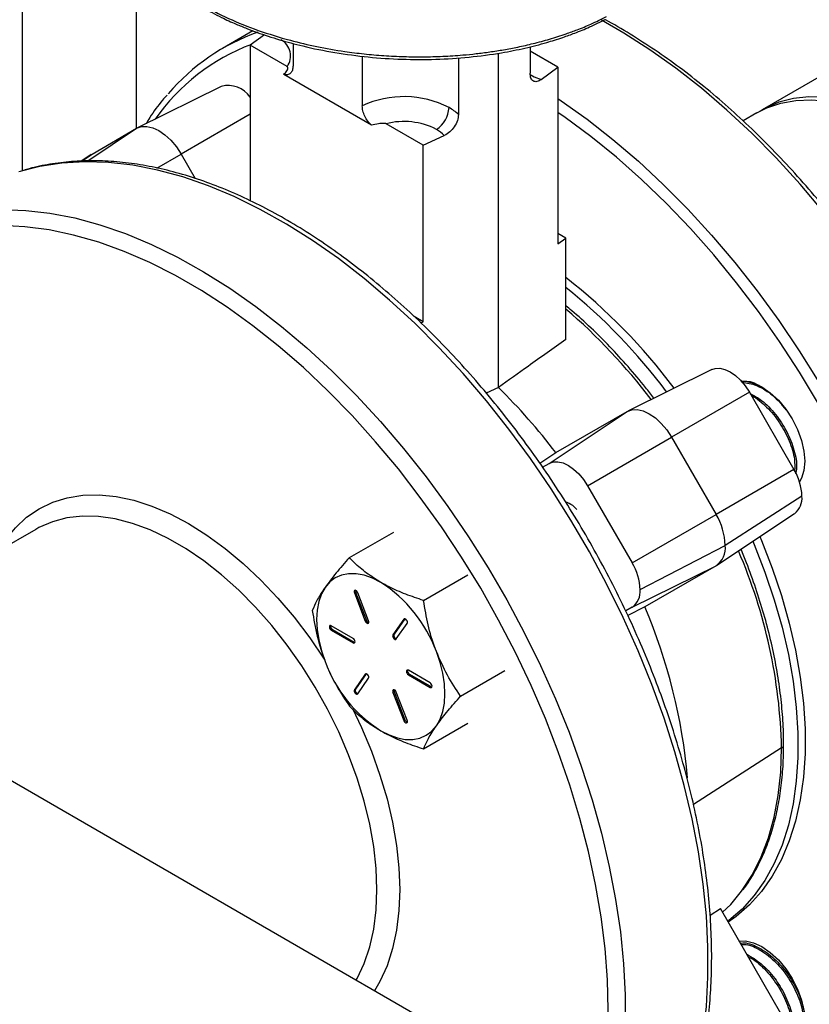
# Model space of a CAD drawing. Extents: x 0 to 33.1, y 0 to 23.4.
# Drawn here: x 18.2 to 18.7, y 4.1 to 4.7 of the extents above; entities that cross this region are included whole.
import ezdxf

# ---------------------------------------------------------------- set-up
doc = ezdxf.new("R2010")
doc.units = 0
doc.linetypes.add('SLD-SOLID', pattern=[0])
doc.layers.get('0').update_dxf_attribs({"linetype": 'CONTINUOUS'})

msp = doc.modelspace()

# ---------------------------------------------------------------- linework, layer by layer
at = {"color": 7, "linetype": 'SLD-SOLID'}
for p, q in [((18.24483, 4.633), (18.24483, 4.96051)), ((19.14495, 3.73167), (17.24665, 4.82753)), ((18.31554, 4.65932), (18.31554, 4.77043)), ((18.38757, 4.71963), (18.36875, 4.70877)), ((18.39466, 4.71718), (18.3858, 4.7107)), ((18.41235, 4.71187), (18.41235, 4.69795)), ((18.3858, 4.7107), (18.3858, 4.61441)), ((18.40874, 4.69746), (18.3858, 4.7107)), ((18.53957, 4.49888), (18.53957, 4.70584)), ((18.55914, 4.7098), (18.55914, 4.69346)), ((18.57642, 4.69709), (18.55914, 4.70706)), ((18.45522, 4.70397), (18.45522, 4.6732)), ((18.51478, 4.70297), (18.51478, 4.66785)), ((18.56604, 4.6895), (18.57642, 4.69709)), ((18.57642, 4.69709), (18.57642, 4.58779)), ((18.46092, 4.66124), (18.40665, 4.69258)), ((18.74086, 4.69265), (18.70287, 4.67072)), ((18.36792, 4.68525), (18.31602, 4.65957)), ((18.69962, 4.66884), (18.69101, 4.66387)), ((18.3858, 4.66806), (18.34306, 4.64338)), ((18.28523, 4.63913), (18.3155, 4.65929)), ((18.28794, 4.64338), (18.3155, 4.65929)), ((18.4929, 4.64887), (18.46996, 4.66212)), ((18.4929, 4.64887), (18.50604, 4.65486)), ((18.4929, 4.53957), (18.4929, 4.64887)), ((18.28744, 4.64307), (18.28125, 4.63894)), ((18.28129, 4.63894), (18.28794, 4.64338)), ((18.28744, 4.64307), (18.28794, 4.64338)), ((18.32803, 4.63471), (18.34306, 4.64338)), ((18.34306, 4.64338), (18.35185, 4.62817)), ((18.58133, 4.59138), (18.57642, 4.59422)), ((18.57642, 4.58779), (18.58133, 4.59138)), ((18.58133, 4.52855), (18.58133, 4.59138)), ((18.4929, 4.53957), (18.48741, 4.54274)), ((18.49143, 4.5389), (18.4929, 4.53957)), ((18.67158, 4.50995), (18.61968, 4.48428)), ((18.53957, 4.49888), (18.53204, 4.49533)), ((18.69497, 4.49594), (18.64672, 4.46809)), ((18.69497, 4.49594), (18.72253, 4.44821)), ((18.5709, 4.45185), (18.61916, 4.484)), ((18.57509, 4.45855), (18.61916, 4.484)), ((18.59475, 4.43809), (18.64672, 4.46809)), ((18.64672, 4.46809), (18.67428, 4.42035)), ((18.56526, 4.45202), (18.57509, 4.45855)), ((18.56692, 4.44955), (18.5709, 4.45185)), ((18.72253, 4.44821), (18.67428, 4.42035)), ((18.59475, 4.43809), (18.62231, 4.39035)), ((18.72747, 4.43159), (18.67998, 4.40115)), ((18.62231, 4.39035), (18.67428, 4.42035)), ((18.67478, 4.38884), (18.72296, 4.42094)), ((18.25308, 4.41106), (18.11058, 4.32879)), ((18.44726, 4.39356), (18.47468, 4.40939)), ((18.62725, 4.37374), (18.67998, 4.40115)), ((18.62231, 4.36282), (18.67428, 4.38853)), ((18.67428, 4.38853), (18.63021, 4.36308)), ((18.49319, 4.36705), (18.52061, 4.38288)), ((18.45103, 4.37211), (18.45032, 4.3717)), ((18.45032, 4.3717), (18.45709, 4.35427)), ((18.45103, 4.37211), (18.45779, 4.35468)), ((18.45915, 4.35446), (18.45239, 4.37188)), ((18.62231, 4.36282), (18.61837, 4.36054)), ((18.63021, 4.36308), (18.61962, 4.35782)), ((18.45779, 4.35468), (18.45709, 4.35427)), ((18.48095, 4.3554), (18.47419, 4.34578)), ((18.48155, 4.35565), (18.4749, 4.34618)), ((18.47626, 4.34321), (18.48302, 4.35283)), ((18.48139, 4.35565), (18.48095, 4.3554)), ((18.44957, 4.34357), (18.43605, 4.35138)), ((18.43675, 4.34903), (18.43605, 4.34863)), ((18.43605, 4.34863), (18.44957, 4.34082)), ((18.43675, 4.34903), (18.45028, 4.34123)), ((18.4749, 4.34618), (18.47419, 4.34578)), ((18.45028, 4.34123), (18.44957, 4.34082)), ((18.45028, 4.34123), (18.45069, 4.34107)), ((18.45709, 4.32144), (18.45032, 4.31182)), ((18.45768, 4.32169), (18.45103, 4.31223)), ((18.45752, 4.32169), (18.45709, 4.32144)), ((18.4973, 4.31602), (18.48377, 4.32383)), ((18.48448, 4.32148), (18.48377, 4.32107)), ((18.48377, 4.32107), (18.4973, 4.31327)), ((18.48448, 4.32148), (18.49801, 4.31367)), ((18.51615, 4.30786), (18.54357, 4.32369)), ((18.45239, 4.30925), (18.45915, 4.31887)), ((18.45103, 4.31223), (18.45032, 4.31182)), ((18.4749, 4.3106), (18.47419, 4.31019)), ((18.47419, 4.31019), (18.48095, 4.29276)), ((18.4749, 4.3106), (18.48166, 4.29317)), ((18.48302, 4.29295), (18.47626, 4.31038)), ((18.49801, 4.31367), (18.4973, 4.31327)), ((18.49801, 4.31367), (18.49842, 4.31352)), ((18.48166, 4.29317), (18.48095, 4.29276)), ((18.49319, 4.27519), (18.52061, 4.29102)), ((18.71486, 4.27575), (18.66032, 4.24079)), ((18.67055, 4.17229), (18.67697, 4.17647)), ((18.72253, 4.09756), (18.67697, 4.17647))]:
    msp.add_line(p, q, dxfattribs=at)
at = {"color": 7, "linetype": 'SLD-SOLID', "flags": 128}
for points in [[(18.83027, 4.11682), (18.8318, 4.11857), (18.84034, 4.12949), (18.84803, 4.14148), (18.85484, 4.15449), (18.86075, 4.16847), (18.86572, 4.18336), (18.86975, 4.19913), (18.87281, 4.2157), (18.8749, 4.23301), (18.87601, 4.251), (18.87614, 4.26961), (18.87527, 4.28875), (18.87343, 4.30837), (18.87061, 4.32839), (18.86682, 4.34873), (18.86208, 4.36933), (18.85641, 4.39009), (18.84982, 4.41095), (18.84235, 4.43183), (18.83401, 4.45264), (18.82485, 4.47332), (18.81489, 4.49379), (18.80417, 4.51396), (18.79273, 4.53377), (18.78062, 4.55314), (18.76788, 4.57199), (18.75455, 4.59027), (18.74069, 4.60789), (18.72635, 4.6248), (18.71158, 4.64094), (18.69643, 4.65623), (18.68097, 4.67063), (18.66525, 4.68408), (18.64932, 4.69653), (18.63326, 4.70794), (18.61711, 4.71826), (18.60338, 4.72614)], [(18.55918, 4.69251), (18.56169, 4.69118), (18.56604, 4.6895)], [(18.57642, 4.67767), (18.57845, 4.6763), (18.59452, 4.6649), (18.61045, 4.65244), (18.62617, 4.63899), (18.64163, 4.62459), (18.65678, 4.6093), (18.67155, 4.59317), (18.68589, 4.57626), (18.69975, 4.55863), (18.71308, 4.54036), (18.72582, 4.5215), (18.73793, 4.50213), (18.74937, 4.48232), (18.76009, 4.46215), (18.77005, 4.44169), (18.77921, 4.42101), (18.78755, 4.40019), (18.79502, 4.37931), (18.80161, 4.35845), (18.80728, 4.33769), (18.81202, 4.3171), (18.8158, 4.29675), (18.81863, 4.27674), (18.82047, 4.25712), (18.82134, 4.23797), (18.82121, 4.21936), (18.8201, 4.20137), (18.81801, 4.18406), (18.81495, 4.16749), (18.81092, 4.15173), (18.80595, 4.13683), (18.80004, 4.12285), (18.79323, 4.10984), (18.78554, 4.09785), (18.77783, 4.08791)], [(18.69962, 4.66884), (18.70569, 4.67189), (18.71438, 4.67487), (18.72364, 4.67659), (18.73342, 4.67702), (18.74363, 4.67616), (18.75419, 4.67403), (18.76501, 4.67063), (18.77602, 4.666), (18.78711, 4.66017), (18.7982, 4.6532), (18.80921, 4.64512), (18.82003, 4.63602), (18.83059, 4.62596), (18.8408, 4.61503), (18.85058, 4.60331), (18.85984, 4.5909), (18.86853, 4.57789), (18.87655, 4.5644), (18.88386, 4.55052), (18.89038, 4.53638), (18.89608, 4.52209), (18.9009, 4.50775), (18.9048, 4.4935), (18.90775, 4.47943), (18.90973, 4.46567), (18.91073, 4.45233), (18.91073, 4.43951), (18.90973, 4.42731), (18.90775, 4.41584), (18.9048, 4.40518), (18.9009, 4.39543), (18.89608, 4.38666), (18.89038, 4.37894), (18.88386, 4.37234), (18.87655, 4.3669), (18.8746, 4.36572)], [(18.87622, 4.36669), (18.88355, 4.37135), (18.89048, 4.37738), (18.89659, 4.38455), (18.90185, 4.3928), (18.90622, 4.40207), (18.90965, 4.41228), (18.91212, 4.42336), (18.91361, 4.4352), (18.91411, 4.44772), (18.91361, 4.46082), (18.91212, 4.47439), (18.90965, 4.48831), (18.90622, 4.50249), (18.90185, 4.5168), (18.89659, 4.53113), (18.89048, 4.54536), (18.88355, 4.55938), (18.87588, 4.57308), (18.86752, 4.58634), (18.85854, 4.59906), (18.849, 4.61114), (18.839, 4.62248), (18.8286, 4.63299), (18.8179, 4.64258), (18.80698, 4.65117), (18.79592, 4.65871), (18.78481, 4.66512), (18.77375, 4.67035), (18.76283, 4.67437), (18.75213, 4.67714), (18.74173, 4.67863), (18.73173, 4.67884), (18.7222, 4.67777), (18.71321, 4.67542), (18.70485, 4.67181), (18.70126, 4.66975)], [(18.68489, 4.04493), (18.69384, 4.04609), (18.70714, 4.04894), (18.71985, 4.05304), (18.73192, 4.05839), (18.74331, 4.06497), (18.75398, 4.07276), (18.76389, 4.08171), (18.773, 4.0918), (18.78127, 4.103), (18.78867, 4.11525), (18.79518, 4.12852), (18.80077, 4.14274), (18.80542, 4.15788), (18.80911, 4.17386), (18.81182, 4.19063), (18.81356, 4.20813), (18.8143, 4.22629), (18.81405, 4.24504), (18.81281, 4.26431), (18.81059, 4.28402), (18.80738, 4.30411), (18.80321, 4.32449), (18.79809, 4.34509), (18.79204, 4.36583), (18.78508, 4.38663), (18.77724, 4.40741), (18.76855, 4.4281), (18.75904, 4.44861), (18.74874, 4.46887), (18.7377, 4.48879), (18.72596, 4.50832), (18.71357, 4.52736), (18.70056, 4.54585), (18.68699, 4.56372), (18.67291, 4.58091), (18.65838, 4.59733), (18.64345, 4.61294), (18.62817, 4.62767), (18.6126, 4.64148), (18.59681, 4.65429), (18.58085, 4.66608), (18.57642, 4.66915)], [(18.3155, 4.65929), (18.31846, 4.66039), (18.32182, 4.66052), (18.32548, 4.65969), (18.32928, 4.65793), (18.33308, 4.6553), (18.33674, 4.65191), (18.34011, 4.64789), (18.34306, 4.64338)], [(18.64137, 4.02237), (18.64211, 4.02365), (18.6488, 4.03678), (18.65459, 4.05088), (18.65945, 4.06589), (18.66336, 4.08176), (18.6663, 4.09842), (18.66827, 4.11582), (18.66925, 4.13389), (18.66925, 4.15257), (18.66827, 4.17178), (18.6663, 4.19145), (18.66336, 4.21152), (18.65945, 4.2319), (18.65459, 4.25251), (18.6488, 4.27329), (18.64211, 4.29416), (18.63452, 4.31503), (18.62608, 4.33584), (18.61682, 4.35649), (18.60676, 4.37693), (18.59595, 4.39706), (18.58443, 4.41681), (18.57223, 4.43612), (18.55942, 4.45491), (18.54602, 4.47311), (18.5321, 4.49065), (18.5177, 4.50746), (18.50288, 4.5235), (18.48769, 4.53868), (18.47219, 4.55296), (18.45644, 4.56629), (18.44049, 4.57862), (18.42441, 4.58989), (18.40826, 4.60007), (18.39208, 4.60912), (18.37596, 4.61701), (18.35994, 4.6237), (18.34408, 4.62918), (18.32845, 4.63341), (18.3131, 4.6364), (18.29809, 4.63811), (18.28347, 4.63856), (18.2693, 4.63773), (18.25564, 4.63563), (18.24258, 4.63229)], [(18.19054, 4.60245), (18.19126, 4.60267), (18.20437, 4.60604), (18.21804, 4.60813), (18.2322, 4.60896), (18.24682, 4.60852), (18.26183, 4.6068), (18.27718, 4.60382), (18.29282, 4.59958), (18.30867, 4.59411), (18.32469, 4.58741), (18.34082, 4.57953), (18.35699, 4.57048), (18.37315, 4.56029), (18.38923, 4.54902), (18.40517, 4.5367), (18.42092, 4.52337), (18.43642, 4.50909), (18.45161, 4.4939), (18.46643, 4.47787), (18.48083, 4.46105), (18.49476, 4.44351), (18.50815, 4.42532), (18.52097, 4.40653), (18.53316, 4.38722), (18.54469, 4.36746), (18.5555, 4.34733), (18.56555, 4.3269), (18.57482, 4.30624), (18.58326, 4.28544), (18.59084, 4.26457), (18.59754, 4.2437), (18.60333, 4.22292), (18.60818, 4.2023), (18.61209, 4.18192), (18.61503, 4.16186), (18.617, 4.14219), (18.61799, 4.12298), (18.61799, 4.1043), (18.617, 4.08623), (18.61503, 4.06883), (18.61209, 4.05216), (18.60942, 4.04082)], [(18.59999, 4.04626), (18.60308, 4.06098), (18.60554, 4.07783), (18.60701, 4.09538), (18.6075, 4.11357), (18.60701, 4.13232), (18.60554, 4.15158), (18.60308, 4.17126), (18.59966, 4.19129), (18.59528, 4.2116), (18.58996, 4.2321), (18.58372, 4.25272), (18.57658, 4.27338), (18.56858, 4.29401), (18.55974, 4.31452), (18.5501, 4.33483), (18.53968, 4.35488), (18.52854, 4.37458), (18.51671, 4.39386), (18.50424, 4.41265), (18.49118, 4.43086), (18.47757, 4.44845), (18.46347, 4.46533), (18.44893, 4.48145), (18.43401, 4.49674), (18.41876, 4.51115), (18.40324, 4.52462), (18.3875, 4.5371), (18.37162, 4.54854), (18.35565, 4.5589), (18.33964, 4.56814), (18.32367, 4.57622), (18.30778, 4.58312), (18.29205, 4.58881), (18.27653, 4.59326), (18.26128, 4.59646), (18.24635, 4.5984), (18.23181, 4.59907), (18.21771, 4.59846), (18.2041, 4.59659), (18.19104, 4.59345), (18.17857, 4.58907), (18.16674, 4.58344), (18.1556, 4.57661), (18.14519, 4.56858), (18.1368, 4.56071)], [(18.67158, 4.50995), (18.67368, 4.51066), (18.67659, 4.51077), (18.67976, 4.51005), (18.68305, 4.50853), (18.68634, 4.50626), (18.6895, 4.50332), (18.69241, 4.49984), (18.69497, 4.49594)], [(18.68999, 4.50279), (18.69256, 4.50273), (18.69753, 4.5016), (18.7027, 4.4992), (18.70788, 4.49563), (18.71285, 4.49101), (18.71744, 4.48554), (18.72145, 4.47941), (18.72475, 4.47287), (18.7272, 4.46616), (18.72871, 4.45954), (18.72922, 4.45327), (18.72871, 4.44759), (18.7272, 4.44272), (18.72597, 4.44047)], [(18.61916, 4.484), (18.62211, 4.48509), (18.62548, 4.48523), (18.62914, 4.4844), (18.63294, 4.48263), (18.63674, 4.48001), (18.64039, 4.47662), (18.64376, 4.47259), (18.64672, 4.46809)], [(18.5709, 4.45185), (18.57346, 4.4528), (18.57637, 4.45292), (18.57954, 4.4522), (18.58283, 4.45067), (18.58612, 4.4484), (18.58928, 4.44547), (18.59219, 4.44198), (18.59475, 4.43809)], [(18.23015, 4.39782), (18.23435, 4.40451), (18.24049, 4.41209), (18.24743, 4.41853), (18.25514, 4.4238), (18.26356, 4.42784), (18.27261, 4.43064), (18.28224, 4.43216), (18.29236, 4.4324), (18.3029, 4.43136), (18.31379, 4.42904), (18.32493, 4.42546), (18.33624, 4.42065), (18.34764, 4.41464), (18.35904, 4.40748), (18.37036, 4.39923), (18.3815, 4.38995), (18.39238, 4.3797), (18.40293, 4.36857), (18.41305, 4.35664), (18.42268, 4.34401), (18.43173, 4.33076), (18.43221, 4.33001)], [(18.45144, 4.13202), (18.45206, 4.13314), (18.45642, 4.14241), (18.45986, 4.15262), (18.46233, 4.1637), (18.46382, 4.17554), (18.46432, 4.18806), (18.46382, 4.20116), (18.46233, 4.21473), (18.45986, 4.22865), (18.45642, 4.24283), (18.45206, 4.25714), (18.4468, 4.27147), (18.44068, 4.2857), (18.43376, 4.29972), (18.42609, 4.31342), (18.41772, 4.32668), (18.40874, 4.3394), (18.39921, 4.35148), (18.38921, 4.36282), (18.37881, 4.37333), (18.36811, 4.38292), (18.35718, 4.39151), (18.34612, 4.39905), (18.33502, 4.40546), (18.32396, 4.41069), (18.31304, 4.41471), (18.30233, 4.41748), (18.29194, 4.41897), (18.28193, 4.41918), (18.2724, 4.41811), (18.26342, 4.41576), (18.25506, 4.41215), (18.25308, 4.41106)], [(18.70138, 4.40657), (18.70238, 4.40416), (18.70899, 4.38712), (18.71473, 4.37006), (18.71956, 4.35306), (18.72346, 4.33622), (18.7264, 4.31964), (18.72837, 4.30341), (18.72936, 4.28761), (18.72936, 4.27235), (18.72837, 4.2577), (18.7264, 4.24374), (18.72346, 4.23055), (18.71956, 4.21821), (18.71473, 4.20679), (18.70899, 4.19635), (18.70238, 4.18695), (18.69494, 4.17863), (18.6867, 4.17145), (18.68185, 4.16801)], [(18.69709, 4.40371), (18.69797, 4.40161), (18.70458, 4.38457), (18.71031, 4.36751), (18.71514, 4.35051), (18.71904, 4.33367), (18.72198, 4.31709), (18.72395, 4.30086), (18.72494, 4.28506), (18.72494, 4.2698), (18.72395, 4.25514), (18.72198, 4.24119), (18.71904, 4.228), (18.71514, 4.21566), (18.71031, 4.20424), (18.70458, 4.1938), (18.69797, 4.18439), (18.69052, 4.17608), (18.68228, 4.1689), (18.68162, 4.16841)], [(18.46667, 4.37825), (18.46148, 4.38086), (18.45638, 4.38263), (18.45145, 4.38354), (18.44678, 4.38358), (18.44246, 4.38274), (18.43855, 4.38104), (18.43512, 4.3785), (18.43223, 4.37517)], [(18.43223, 4.37517), (18.42992, 4.37111), (18.42825, 4.36639), (18.42724, 4.36108), (18.4269, 4.35528), (18.42724, 4.34909), (18.42825, 4.34261), (18.42992, 4.33596), (18.43223, 4.32924)], [(18.45239, 4.37188), (18.45208, 4.37247), (18.45167, 4.37294), (18.4512, 4.37325), (18.45076, 4.37333), (18.45041, 4.37318), (18.45021, 4.37281), (18.45018, 4.37229), (18.45032, 4.3717)], [(18.43605, 4.35138), (18.43559, 4.35154), (18.4352, 4.35147), (18.43494, 4.35117), (18.43485, 4.35069), (18.43494, 4.35011), (18.4352, 4.34952), (18.43559, 4.34899), (18.43605, 4.34863)], [(18.45709, 4.35427), (18.45739, 4.35369), (18.45781, 4.35321), (18.45828, 4.35291), (18.45872, 4.35283), (18.45907, 4.35298), (18.45927, 4.35334), (18.4593, 4.35386), (18.45915, 4.35446)], [(18.48302, 4.35283), (18.48317, 4.35325), (18.48314, 4.3538), (18.48293, 4.3544), (18.48258, 4.35496), (18.48214, 4.35539), (18.48168, 4.35562), (18.48126, 4.35562), (18.48095, 4.3554)], [(18.47419, 4.34578), (18.47404, 4.34535), (18.47407, 4.3448), (18.47428, 4.3442), (18.47463, 4.34364), (18.47507, 4.34321), (18.47553, 4.34298), (18.47595, 4.34298), (18.47626, 4.34321)], [(18.44957, 4.34082), (18.45003, 4.34066), (18.45041, 4.34074), (18.45067, 4.34103), (18.45076, 4.34151), (18.45067, 4.34209), (18.45041, 4.34268), (18.45003, 4.34321), (18.44957, 4.34357)], [(18.50112, 4.28947), (18.50342, 4.29353), (18.50509, 4.29826), (18.50611, 4.30356), (18.50645, 4.30936), (18.50611, 4.31555), (18.50509, 4.32203), (18.50342, 4.32869), (18.50112, 4.3354)], [(18.45915, 4.31887), (18.4593, 4.31929), (18.45927, 4.31985), (18.45907, 4.32045), (18.45872, 4.321), (18.45828, 4.32143), (18.45781, 4.32167), (18.45739, 4.32167), (18.45709, 4.32144)], [(18.48377, 4.32383), (18.48332, 4.32399), (18.48293, 4.32391), (18.48267, 4.32361), (18.48258, 4.32314), (18.48267, 4.32256), (18.48293, 4.32196), (18.48332, 4.32144), (18.48377, 4.32107)], [(18.4973, 4.31327), (18.49775, 4.31311), (18.49814, 4.31318), (18.4984, 4.31348), (18.49849, 4.31395), (18.4984, 4.31453), (18.49814, 4.31513), (18.49775, 4.31565), (18.4973, 4.31602)], [(18.45032, 4.31182), (18.45018, 4.3114), (18.45021, 4.31084), (18.45041, 4.31024), (18.45076, 4.30969), (18.4512, 4.30926), (18.45167, 4.30903), (18.45208, 4.30902), (18.45239, 4.30925)], [(18.47626, 4.31038), (18.47595, 4.31096), (18.47553, 4.31144), (18.47507, 4.31174), (18.47463, 4.31182), (18.47428, 4.31167), (18.47407, 4.3113), (18.47404, 4.31079), (18.47419, 4.31019)], [(18.44923, 4.30011), (18.4548, 4.28837), (18.46093, 4.27371), (18.4662, 4.25898), (18.47057, 4.24428), (18.474, 4.22973), (18.47647, 4.21544), (18.47796, 4.20152), (18.47846, 4.18806), (18.47796, 4.17519), (18.47647, 4.16298), (18.474, 4.15154), (18.47057, 4.14095), (18.4662, 4.1313), (18.46281, 4.12545)], [(18.48095, 4.29276), (18.48126, 4.29218), (18.48168, 4.2917), (18.48214, 4.2914), (18.48258, 4.29132), (18.48293, 4.29147), (18.48314, 4.29183), (18.48317, 4.29235), (18.48302, 4.29295)], [(18.46667, 4.28639), (18.47186, 4.28379), (18.47697, 4.28202), (18.48189, 4.2811), (18.48656, 4.28107), (18.49088, 4.28191), (18.4948, 4.28361), (18.49823, 4.28615), (18.50112, 4.28947)], [(18.69012, 4.18707), (18.69055, 4.18765), (18.69689, 4.19744), (18.70231, 4.20828), (18.70679, 4.22011), (18.7103, 4.23284), (18.71283, 4.24641), (18.71435, 4.26074), (18.71486, 4.27575)], [(18.67836, 4.17406), (18.68335, 4.17896), (18.69012, 4.18707)], [(18.68865, 4.15623), (18.69256, 4.1563), (18.69753, 4.15517), (18.7027, 4.15277), (18.70788, 4.1492), (18.71285, 4.14458), (18.71744, 4.13911), (18.72145, 4.13298), (18.72475, 4.12644), (18.7272, 4.11973), (18.72871, 4.11311), (18.72922, 4.10685), (18.72871, 4.10117), (18.7272, 4.09629), (18.72477, 4.09243)]]:
    msp.add_lwpolyline(points, dxfattribs=at)
at = {"color": 7, "linetype": 'SLD-SOLID'}
for centre, radius, start, end in [((18.43268, 4.59798), 0.12788, 109.20627, 139.71442), ((18.432, 4.59119), 0.12837, 110.72729, 144.91703), ((18.39932, 4.70403), 0.01149, 325.09512, 61.57948), ((18.37215, 4.66915), 0.01664, 34.85582, 104.71622), ((18.48101, 4.61786), 0.06106, 62.76977, 114.98647), ((18.49202, 4.67292), 0.01694, 302.60548, 357.39452), ((18.49382, 4.64549), 0.03065, 46.84807, 60.42902), ((18.48098, 4.61928), 0.04424, 62.86612, 104.42767), ((18.49076, 4.64018), 0.02119, 43.86871, 60.63742), ((18.35651, 4.27973), 0.36469, 36.85101, 51.94031), ((18.35003, 4.27548), 0.36735, 36.92373, 50.97703), ((18.34735, 4.27397), 0.35988, 37.17236, 49.44534), ((18.26917, 4.22494), 0.38491, 37.36671, 45.3732), ((18.69308, 4.43042), 0.0344, 1.9565, 31.14373), ((18.71532, 4.43045), 0.0122, 308.78221, 5.34635), ((18.64024, 4.39979), 0.03976, 1.9565, 31.14373), ((18.66619, 4.39979), 0.01386, 305.69804, 5.62038), ((18.38795, 4.26819), 0.32699, 1.32495, 23.34574), ((18.59286, 4.37256), 0.0344, 1.9565, 31.14373), ((18.42011, 4.30556), 0.08633, 20.22711, 57.36203), ((18.4525, 4.37282), 0.00163, 162.17518, 205.94191), ((18.61531, 4.37256), 0.012, 305.69804, 5.62038), ((18.3095, 4.22668), 0.34851, 5.03487, 23.04149), ((18.43794, 4.35107), 0.00236, 168.5657, 239.67041), ((18.45985, 4.3553), 0.00215, 196.84011, 253.44545), ((18.47688, 4.34543), 0.00213, 159.09921, 256.01053), ((18.51323, 4.35909), 0.08633, 200.22711, 237.36203), ((18.48567, 4.32351), 0.00236, 168.5657, 239.67041), ((18.45302, 4.31147), 0.00213, 159.09921, 256.01053), ((18.47637, 4.31131), 0.00163, 162.17518, 205.94191), ((18.48372, 4.29379), 0.00215, 196.84011, 253.44545), ((18.71375, 4.27788), 0.0024, 297.47628, 355.26548)]:
    msp.add_arc(centre, radius, start, end, dxfattribs=at)
for points, knots in [([(18.35583, 4.73583), (18.36123, 4.73293), (18.37206, 4.72709), (18.3906, 4.71972), (18.40908, 4.71399), (18.42714, 4.70975), (18.44248, 4.70706), (18.45639, 4.70531), (18.46866, 4.70423), (18.48089, 4.70364), (18.49307, 4.7035), (18.5052, 4.70382), (18.51612, 4.70453), (18.52581, 4.70548), (18.53428, 4.70656), (18.54289, 4.70792), (18.55188, 4.70963), (18.56138, 4.71179), (18.57143, 4.71451), (18.58048, 4.7174), (18.58899, 4.72052), (18.59743, 4.72398), (18.60321, 4.72685), (18.60638, 4.72842)], [0, 0, 0, 0, 0.079275, 0.159192, 0.239755, 0.302541, 0.36679, 0.410446, 0.454754, 0.499713, 0.542276, 0.586081, 0.631126, 0.661733, 0.693388, 0.726091, 0.759842, 0.797943, 0.839135, 0.883418, 0.913664, 0.952525, 1, 1, 1, 1]), ([(18.35665, 4.73403), (18.36041, 4.73196), (18.36695, 4.72836), (18.37616, 4.72417), (18.38354, 4.72111), (18.39236, 4.71779), (18.40382, 4.71402), (18.41986, 4.70972), (18.43824, 4.706), (18.45887, 4.70325), (18.47981, 4.70185), (18.50076, 4.70183), (18.52144, 4.70317), (18.53988, 4.70564), (18.55589, 4.70882), (18.56671, 4.71161), (18.57444, 4.71393), (18.58025, 4.71583), (18.58759, 4.71848), (18.59642, 4.72207), (18.60236, 4.72505), (18.60547, 4.72661)], [0, 0, 0, 0, 0.056064, 0.097371, 0.126025, 0.153642, 0.210466, 0.267448, 0.34338, 0.419291, 0.495193, 0.571094, 0.647003, 0.72293, 0.779908, 0.835332, 0.855465, 0.877948, 0.910442, 0.9532, 1, 1, 1, 1]), ([(18.83107, 4.11748), (18.8311, 4.11751), (18.83415, 4.12063), (18.83955, 4.12773), (18.84718, 4.13883), (18.85394, 4.15097), (18.85991, 4.16397), (18.86505, 4.17782), (18.86934, 4.19246), (18.87276, 4.20784), (18.87531, 4.22392), (18.87698, 4.24063), (18.87776, 4.25792), (18.87764, 4.27573), (18.87664, 4.29401), (18.87476, 4.31268), (18.872, 4.33168), (18.86837, 4.35096), (18.86389, 4.37045), (18.85858, 4.39009), (18.85244, 4.40981), (18.84551, 4.42955), (18.8378, 4.44924), (18.82934, 4.46882), (18.82016, 4.48822), (18.8103, 4.50739), (18.79977, 4.52625), (18.78862, 4.54474), (18.77689, 4.56281), (18.7646, 4.58039), (18.75181, 4.59743), (18.73856, 4.61387), (18.72488, 4.62965), (18.71082, 4.64473), (18.69644, 4.65905), (18.68176, 4.67256), (18.66685, 4.68523), (18.65175, 4.697), (18.63651, 4.70787), (18.62117, 4.71765), (18.61088, 4.72383), (18.60573, 4.72646), (18.60569, 4.72648)], [0, 0, 0, 0, 0.000261, 0.026301, 0.052392, 0.078536, 0.104733, 0.130976, 0.157257, 0.183566, 0.209896, 0.236238, 0.262588, 0.28894, 0.31529, 0.341638, 0.367981, 0.394319, 0.420653, 0.446982, 0.473307, 0.499628, 0.525945, 0.55226, 0.578573, 0.604885, 0.631195, 0.657506, 0.683817, 0.710129, 0.736443, 0.76276, 0.789079, 0.815402, 0.84173, 0.868063, 0.894401, 0.920745, 0.947095, 0.973451, 0.999812, 1, 1, 1, 1]), ([(18.41235, 4.69795), (18.41227, 4.69702), (18.41211, 4.69517), (18.41086, 4.69329), (18.40902, 4.69226), (18.40744, 4.69247), (18.40665, 4.69258)], [0, 0, 0, 0, 0.249766, 0.499557, 0.749371, 1, 1, 1, 1]), ([(18.40665, 4.69258), (18.40736, 4.69333), (18.40844, 4.69447), (18.40906, 4.69595), (18.40915, 4.69673), (18.40905, 4.69713), (18.4089, 4.69735), (18.40879, 4.69742), (18.40874, 4.69746)], [0, 0, 0, 0, 0.496641, 0.74697, 0.87333, 0.947124, 0.975668, 1, 1, 1, 1]), ([(18.56604, 4.6895), (18.56514, 4.68898), (18.56334, 4.68793), (18.56106, 4.68832), (18.55945, 4.69012), (18.55924, 4.69234), (18.55914, 4.69346)], [0, 0, 0, 0, 0.250041, 0.499824, 0.749479, 1, 1, 1, 1]), ([(18.33436, 4.67985), (18.33342, 4.67881), (18.32956, 4.67452), (18.32522, 4.66862), (18.32213, 4.66347), (18.32138, 4.66222)], [0, 0, 0, 0, 0.197464, 0.806543, 1, 1, 1, 1]), ([(18.46092, 4.66124), (18.46013, 4.66205), (18.45855, 4.66367), (18.45671, 4.66681), (18.45546, 4.67013), (18.4553, 4.67218), (18.45522, 4.6732)], [0, 0, 0, 0, 0.249766, 0.499541, 0.749341, 1, 1, 1, 1]), ([(18.46996, 4.66212), (18.4699, 4.66215), (18.46977, 4.66221), (18.46938, 4.6623), (18.46787, 4.66246), (18.46483, 4.66219), (18.46234, 4.66159), (18.46092, 4.66124)], [0, 0, 0, 0, 0.024315, 0.052873, 0.126778, 0.501426, 1, 1, 1, 1]), ([(18.51478, 4.66785), (18.51465, 4.6666), (18.51439, 4.66411), (18.51235, 4.66021), (18.50946, 4.65682), (18.50718, 4.65552), (18.50604, 4.65486)], [0, 0, 0, 0, 0.249962, 0.499709, 0.749389, 1, 1, 1, 1]), ([(18.64182, 4.02211), (18.64259, 4.02334), (18.64581, 4.02845), (18.65065, 4.03834), (18.6563, 4.05176), (18.66105, 4.06608), (18.66495, 4.08114), (18.66798, 4.09693), (18.67012, 4.11338), (18.67137, 4.13043), (18.67172, 4.14804), (18.67117, 4.16612), (18.66974, 4.18464), (18.66743, 4.20352), (18.66423, 4.22269), (18.66018, 4.24211), (18.65528, 4.2617), (18.64955, 4.2814), (18.64301, 4.30115), (18.63568, 4.32087), (18.62759, 4.34052), (18.61876, 4.36002), (18.60923, 4.3793), (18.59902, 4.39832), (18.58817, 4.41699), (18.57671, 4.43527), (18.56468, 4.45309), (18.55213, 4.47039), (18.53908, 4.48712), (18.52559, 4.50323), (18.5117, 4.51865), (18.49745, 4.53333), (18.48289, 4.54724), (18.46806, 4.56031), (18.45302, 4.57252), (18.4378, 4.58381), (18.42247, 4.59415), (18.40706, 4.6035), (18.39163, 4.61183), (18.37622, 4.61911), (18.3609, 4.62531), (18.3457, 4.63041), (18.33068, 4.63438), (18.3159, 4.63721), (18.3014, 4.6389), (18.28725, 4.63941), (18.27348, 4.63879), (18.26019, 4.63693), (18.25023, 4.63486), (18.24489, 4.63304), (18.24364, 4.63261)], [0, 0, 0, 0, 0.006723, 0.027999, 0.049334, 0.070722, 0.09215, 0.113608, 0.135087, 0.156578, 0.178075, 0.199573, 0.221068, 0.242559, 0.264044, 0.285523, 0.306997, 0.328465, 0.349928, 0.371387, 0.392842, 0.414294, 0.435744, 0.457193, 0.478641, 0.500089, 0.521539, 0.54299, 0.564444, 0.585901, 0.607363, 0.628829, 0.650302, 0.671781, 0.693267, 0.71476, 0.73626, 0.757768, 0.779281, 0.800799, 0.822316, 0.843828, 0.865327, 0.886805, 0.908252, 0.929655, 0.951004, 0.97229, 0.993508, 1, 1, 1, 1]), ([(18.63572, 4.49221), (18.63405, 4.49442), (18.62892, 4.5012), (18.61983, 4.51189), (18.60856, 4.52425), (18.5969, 4.53577), (18.5878, 4.54416), (18.58254, 4.5484), (18.58133, 4.54938)], [0, 0, 0, 0, 0.100949, 0.310017, 0.519137, 0.728323, 0.937585, 1, 1, 1, 1]), ([(18.58133, 4.52855), (18.57354, 4.52303), (18.55962, 4.51316), (18.5457, 4.50325), (18.53957, 4.49888)], [0, 0, 0, 0, 0.559454, 1, 1, 1, 1]), ([(18.68984, 4.50231), (18.69028, 4.50243), (18.69326, 4.50326), (18.69755, 4.5023), (18.70109, 4.50008), (18.70154, 4.49979)], [0, 0, 0, 0, 0.132409, 0.889372, 1, 1, 1, 1]), ([(18.69048, 4.50209), (18.69338, 4.50172), (18.69714, 4.50123), (18.70164, 4.49905), (18.70616, 4.49651), (18.71178, 4.4924), (18.71589, 4.48704), (18.71743, 4.48503)], [0, 0, 0, 0, 0.322674, 0.419165, 0.473487, 0.802966, 1, 1, 1, 1]), ([(18.69545, 4.49512), (18.69782, 4.49383), (18.70334, 4.49085), (18.71138, 4.4824), (18.71848, 4.4716), (18.72293, 4.46008), (18.72467, 4.45079), (18.72378, 4.44663), (18.7235, 4.44534)], [0, 0, 0, 0, 0.145129, 0.336694, 0.529286, 0.721387, 0.913316, 1, 1, 1, 1]), ([(18.69601, 4.49415), (18.69617, 4.49405), (18.69945, 4.49223), (18.70583, 4.48712), (18.71396, 4.47725), (18.71991, 4.4659), (18.7232, 4.45529), (18.72301, 4.44964), (18.72293, 4.44727)], [0, 0, 0, 0, 0.011013, 0.219533, 0.429865, 0.638093, 0.848624, 1, 1, 1, 1]), ([(18.58801, 4.42344), (18.58719, 4.42426), (18.58498, 4.42648), (18.58256, 4.42749), (18.58104, 4.42813)], [0, 0, 0, 0, 0.369061, 1, 1, 1, 1]), ([(18.71614, 4.27768), (18.71612, 4.28022), (18.71604, 4.28758), (18.71524, 4.30011), (18.71345, 4.31533), (18.71077, 4.33086), (18.70723, 4.34661), (18.70286, 4.36251), (18.69762, 4.37846), (18.69321, 4.39058), (18.69031, 4.39731), (18.68969, 4.39877)], [0, 0, 0, 0, 0.067603, 0.195837, 0.324052, 0.452227, 0.58036, 0.708451, 0.836504, 0.964523, 1, 1, 1, 1]), ([(18.44726, 4.39356), (18.4444, 4.39034), (18.43863, 4.38382), (18.43437, 4.37807), (18.43223, 4.37517)], [0, 0, 0, 0, 0.495458, 1, 1, 1, 1]), ([(18.46667, 4.37825), (18.46367, 4.38013), (18.45763, 4.38391), (18.45153, 4.38922), (18.44829, 4.39252), (18.44726, 4.39356)], [0, 0, 0, 0, 0.402074, 0.810497, 1, 1, 1, 1]), ([(18.49319, 4.36705), (18.48948, 4.36829), (18.48202, 4.3708), (18.47322, 4.37464), (18.46838, 4.37731), (18.46667, 4.37825)], [0, 0, 0, 0, 0.390533, 0.785002, 1, 1, 1, 1]), ([(18.43223, 4.37517), (18.43196, 4.37479), (18.42993, 4.37188), (18.42682, 4.36679), (18.42514, 4.36287), (18.4243, 4.36089)], [0, 0, 0, 0, 0.070103, 0.530791, 1, 1, 1, 1]), ([(18.50112, 4.3354), (18.50085, 4.33611), (18.49882, 4.34144), (18.49571, 4.3519), (18.49403, 4.36197), (18.49319, 4.36705)], [0, 0, 0, 0, 0.070103, 0.530791, 1, 1, 1, 1]), ([(18.4243, 4.36089), (18.42517, 4.35551), (18.42693, 4.34465), (18.43045, 4.33441), (18.43223, 4.32924)], [0, 0, 0, 0, 0.495458, 1, 1, 1, 1]), ([(18.51615, 4.30786), (18.51329, 4.31209), (18.50753, 4.32064), (18.50327, 4.33045), (18.50112, 4.3354)], [0, 0, 0, 0, 0.495458, 1, 1, 1, 1]), ([(18.43223, 4.32924), (18.4325, 4.32854), (18.4346, 4.32325), (18.43926, 4.31368), (18.44458, 4.30572), (18.44726, 4.3017)], [0, 0, 0, 0, 0.070103, 0.530791, 1, 1, 1, 1]), ([(18.50112, 4.28947), (18.50139, 4.28986), (18.50349, 4.29281), (18.50815, 4.29879), (18.51347, 4.30482), (18.51615, 4.30786)], [0, 0, 0, 0, 0.070103, 0.530791, 1, 1, 1, 1]), ([(18.44726, 4.3017), (18.44829, 4.30066), (18.4515, 4.29739), (18.45759, 4.29208), (18.46363, 4.2883), (18.46667, 4.28639)], [0, 0, 0, 0, 0.1895034, 0.5919696, 1, 1, 1, 1]), ([(18.46667, 4.28639), (18.46838, 4.28545), (18.47319, 4.2828), (18.48198, 4.27895), (18.48944, 4.27645), (18.49319, 4.27519)], [0, 0, 0, 0, 0.214997, 0.605152, 1, 1, 1, 1]), ([(18.49319, 4.27519), (18.49406, 4.27727), (18.49582, 4.28147), (18.49934, 4.28679), (18.50112, 4.28947)], [0, 0, 0, 0, 0.495458, 1, 1, 1, 1]), ([(18.69087, 4.18789), (18.69123, 4.18833), (18.69386, 4.19155), (18.698, 4.19846), (18.70322, 4.20861), (18.70754, 4.2197), (18.71102, 4.23158), (18.71364, 4.2442), (18.71536, 4.25749), (18.71607, 4.26875), (18.71612, 4.2756), (18.71614, 4.27768)], [0, 0, 0, 0, 0.020902, 0.15135, 0.282295, 0.413711, 0.545516, 0.677611, 0.809895, 0.942287, 1, 1, 1, 1]), ([(18.68941, 4.15492), (18.68986, 4.155), (18.69297, 4.15559), (18.70003, 4.15286), (18.70938, 4.14678), (18.71638, 4.13916), (18.71985, 4.13408), (18.72311, 4.12884), (18.72689, 4.12114), (18.72974, 4.10967), (18.7293, 4.10001), (18.72738, 4.09398), (18.7251, 4.0926), (18.72478, 4.09241)], [0, 0, 0, 0, 0.021854, 0.15072, 0.278903, 0.407344, 0.463901, 0.465123, 0.594304, 0.722102, 0.851128, 0.979134, 1, 1, 1, 1]), ([(18.68986, 4.15414), (18.69121, 4.15414), (18.6954, 4.15416), (18.70341, 4.14998), (18.71254, 4.14238), (18.72039, 4.13207), (18.72602, 4.12063), (18.72815, 4.11191), (18.72856, 4.10687), (18.72861, 4.10205), (18.72791, 4.09662), (18.72542, 4.09393), (18.72453, 4.09297)], [0, 0, 0, 0, 0.063582, 0.19684, 0.331472, 0.46463, 0.599287, 0.732502, 0.771564, 0.793555, 0.926935, 1, 1, 1, 1]), ([(18.69336, 4.14808), (18.69634, 4.14631), (18.70247, 4.14267), (18.70931, 4.13507), (18.71278, 4.13), (18.71604, 4.12476), (18.71978, 4.11709), (18.72266, 4.10614), (18.72214, 4.10038), (18.7219, 4.09775)], [0, 0, 0, 0, 0.181283, 0.372214, 0.456287, 0.458105, 0.650136, 0.840111, 1, 1, 1, 1]), ([(18.69435, 4.14636), (18.69497, 4.14609), (18.69873, 4.14445), (18.70548, 4.13807), (18.71332, 4.12805), (18.71893, 4.11654), (18.72113, 4.10779), (18.72145, 4.10282), (18.72157, 4.10082), (18.72138, 4.10002), (18.7213, 4.09968)], [0, 0, 0, 0, 0.0415755, 0.2521296, 0.4603781, 0.6709713, 0.8793108, 0.9404005, 0.9747923, 1, 1, 1, 1])]:
    msp.add_open_spline(points, degree=3, knots=knots, dxfattribs=at)

doc.saveas('drawing.dxf')
